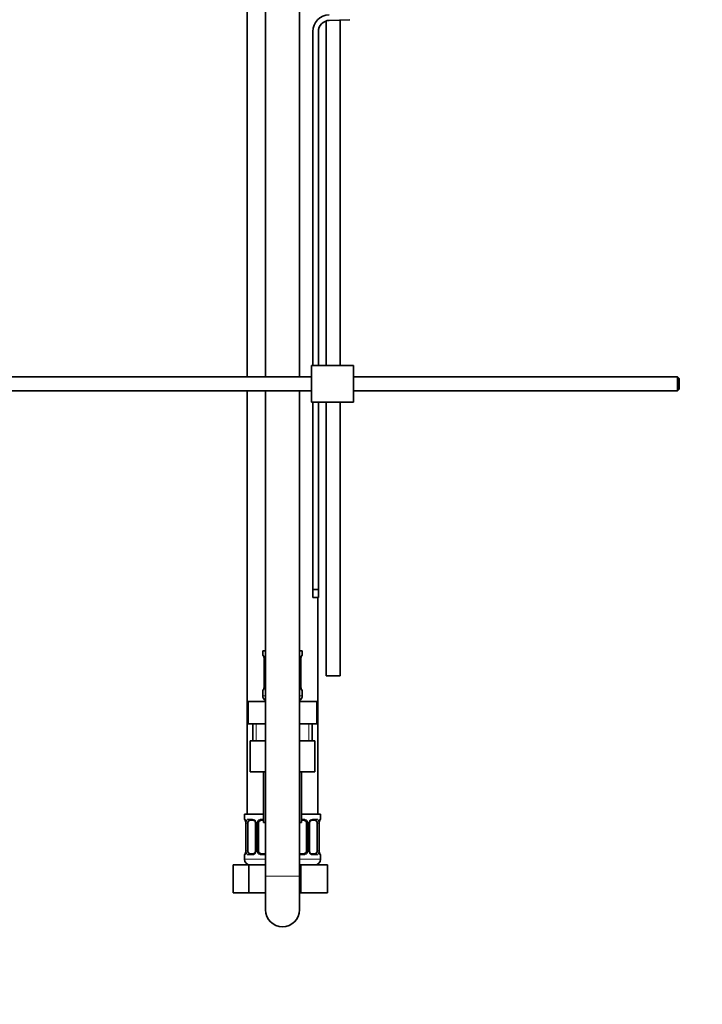
# Model space of a CAD drawing. Units: millimetres. Extents: x 0 to 1473, y 0 to 2751.
# Drawn here: x 242 to 484, y 1395 to 1745 of the extents above; entities that cross this region are included whole.
import ezdxf
from ezdxf import colors
from ezdxf.entities.mleader import LeaderData, LeaderLine
from ezdxf.math import Vec2, Vec3

# ---------------------------------------------------------------- set-up
doc = ezdxf.new("R2010")
doc.units = ezdxf.units.MM
doc.layers.add('DV7_Défaut', color=7, linetype='Continuous')
doc.layers.add('Défaut', color=7, linetype='Continuous')

# ---------------------------------------------------------------- blocks, each defined once
blk = doc.blocks.new('_DOT')
at = {"color": 0}
blk.add_line((0, 0), (-1, 0), dxfattribs=at)
at = {"color": 0, "const_width": 0.333}
blk.add_lwpolyline([(-0.1665, 0, 1), (0.1665, 0, 1)], format="xyb", close=True, dxfattribs=at)
blk = doc.blocks.new('SE6')
at = {"layer": 'DV7_Défaut', "color": 7, "linetype": 'Continuous', "lineweight": 35}
for p, q in [((329.39, 1815.14), (329.39, 1617.88)), ((341.39, 1617.88), (341.39, 1815.14)), ((322.89, 1766.64), (322.89, 1617.88)), ((350.89, 1744.19), (350.89, 1621.88)), ((352, 1744.38), (359.25, 1744.62)), ((355.89, 1621.88), (355.89, 1744.51)), ((346.13, 1740.38), (346.13, 1621.88)), ((348.13, 1621.88), (348.13, 1740.38)), ((360.63, 1621.88), (345.63, 1621.88)), ((345.63, 1608.88), (345.63, 1621.88)), ((360.63, 1608.88), (360.63, 1621.88)), ((345.63, 1617.88), (204.53, 1617.88)), ((475.53, 1617.88), (360.63, 1617.88)), ((475.53, 1617.88), (475.53, 1612.88)), ((476.13, 1617.28), (475.53, 1617.88)), ((476.13, 1617.28), (476.13, 1613.48)), ((204.53, 1612.88), (345.63, 1612.88)), ((322.89, 1612.88), (322.89, 1462.64)), ((329.39, 1612.88), (329.39, 1440.64)), ((341.39, 1440.64), (341.39, 1612.88)), ((360.63, 1612.88), (475.53, 1612.88)), ((475.53, 1612.88), (476.13, 1613.48)), ((360.63, 1608.88), (345.63, 1608.88)), ((346.13, 1608.88), (346.13, 1542.32)), ((348.13, 1542.32), (348.13, 1608.88)), ((350.89, 1608.88), (350.89, 1511.74)), ((355.89, 1511.74), (355.89, 1608.88)), ((346.13, 1542.32), (346.13, 1539.5)), ((348.13, 1542.32), (346.13, 1542.32)), ((348.13, 1539.5), (348.13, 1542.32)), ((346.13, 1539.5), (348.13, 1539.5)), ((347.89, 1462.64), (347.89, 1539.5)), ((328.39, 1520.64), (329.39, 1520.64)), ((328.39, 1520.64), (328.39, 1519.16)), ((341.39, 1520.64), (342.39, 1520.64)), ((342.39, 1519.16), (342.39, 1520.64)), ((328.87, 1517.76), (328.84, 1517.76)), ((328.84, 1517.76), (328.84, 1507.88)), ((341.91, 1517.76), (341.94, 1517.76)), ((341.94, 1507.88), (341.94, 1517.76)), ((355.89, 1511.74), (350.89, 1511.74)), ((328.39, 1506.48), (328.39, 1504.64)), ((328.84, 1507.88), (328.87, 1507.88)), ((341.94, 1507.88), (341.91, 1507.88)), ((342.39, 1504.64), (342.39, 1506.48)), ((323.26, 1502.64), (329.33, 1502.64)), ((323.26, 1494.64), (323.26, 1502.64)), ((329.33, 1502.64), (329.39, 1502.64)), ((329.33, 1494.64), (329.33, 1502.64)), ((341.39, 1502.64), (341.45, 1502.64)), ((341.45, 1502.64), (347.51, 1502.64)), ((341.45, 1494.64), (341.45, 1502.64)), ((347.51, 1494.64), (347.51, 1502.64)), ((323.26, 1494.64), (326.3, 1494.64)), ((324.89, 1494.64), (324.89, 1488.64)), ((326.3, 1494.64), (329.33, 1494.64)), ((329.33, 1494.64), (329.39, 1494.64)), ((341.39, 1494.64), (341.45, 1494.64)), ((341.45, 1494.64), (344.48, 1494.64)), ((344.48, 1494.64), (347.51, 1494.64)), ((345.89, 1488.64), (345.89, 1494.64)), ((323.89, 1488.64), (323.89, 1477.64)), ((323.89, 1488.64), (329.39, 1488.64)), ((341.39, 1488.64), (346.89, 1488.64)), ((346.89, 1488.64), (346.89, 1477.64)), ((323.89, 1477.64), (329.39, 1477.64)), ((328.64, 1477.64), (328.64, 1459.64)), ((341.39, 1477.64), (346.89, 1477.64)), ((342.14, 1459.64), (342.14, 1477.64)), ((321.89, 1462.64), (328.64, 1462.64)), ((321.89, 1462.64), (321.89, 1460.84)), ((342.14, 1462.64), (348.89, 1462.64)), ((348.89, 1460.84), (348.89, 1462.64)), ((322.37, 1459.44), (322.34, 1459.44)), ((322.34, 1459.44), (322.34, 1449.57)), ((323.09, 1449.57), (323.09, 1459.44)), ((324.98, 1460.44), (323.57, 1460.44)), ((325.83, 1459.44), (325.83, 1449.57)), ((326.89, 1449.57), (326.89, 1459.44)), ((328.64, 1460.44), (327.89, 1460.44)), ((329.39, 1459.64), (328.64, 1459.64)), ((342.14, 1459.64), (341.39, 1459.64)), ((342.89, 1460.44), (342.14, 1460.44)), ((343.89, 1459.44), (343.89, 1449.57)), ((344.94, 1449.57), (344.94, 1459.44)), ((347.21, 1460.44), (345.79, 1460.44)), ((347.69, 1459.44), (347.69, 1449.57)), ((348.41, 1459.44), (348.44, 1459.44)), ((348.44, 1449.57), (348.44, 1459.44)), ((321.89, 1448.17), (321.89, 1446.64)), ((322.34, 1449.57), (322.37, 1449.57)), ((323.57, 1448.57), (324.98, 1448.57)), ((327.89, 1448.57), (329.39, 1448.57)), ((341.39, 1448.57), (342.89, 1448.57)), ((345.79, 1448.57), (347.21, 1448.57)), ((348.44, 1449.57), (348.41, 1449.57)), ((348.89, 1446.64), (348.89, 1448.17)), ((317.92, 1444.64), (323.4, 1444.64)), ((317.92, 1434.64), (317.92, 1444.64)), ((323.4, 1444.64), (329.39, 1444.64)), ((323.4, 1434.64), (323.4, 1444.64)), ((341.39, 1444.64), (341.89, 1444.64)), ((341.89, 1444.64), (351.39, 1444.64)), ((341.89, 1434.64), (341.89, 1444.64)), ((351.39, 1434.64), (351.39, 1444.64)), ((329.39, 1440.64), (329.39, 1428.64)), ((341.39, 1428.64), (341.39, 1440.64)), ((317.92, 1434.64), (323.4, 1434.64)), ((323.4, 1434.64), (329.39, 1434.64)), ((341.39, 1434.64), (341.89, 1434.64)), ((341.89, 1434.64), (351.39, 1434.64))]:
    blk.add_line(p, q, dxfattribs=at)
at = {"layer": 'DV7_Défaut', "color": 7, "linetype": 'Continuous', "lineweight": 18}
for p, q in [((328.47, 1519.16), (328.39, 1519.16)), ((328.87, 1517.76), (328.87, 1507.88)), ((328.98, 1507.88), (328.98, 1517.76)), ((329.39, 1517.76), (328.98, 1517.76)), ((341.39, 1517.76), (341.8, 1517.76)), ((341.8, 1517.76), (341.8, 1507.88)), ((341.91, 1507.88), (341.91, 1517.76)), ((342.31, 1519.16), (342.39, 1519.16)), ((328.39, 1506.48), (328.47, 1506.48)), ((328.98, 1507.88), (329.39, 1507.88)), ((341.8, 1507.88), (341.39, 1507.88)), ((342.39, 1506.48), (342.31, 1506.48)), ((328.39, 1504.64), (329.39, 1504.64)), ((341.39, 1504.64), (342.39, 1504.64)), ((326.07, 1488.64), (326.07, 1494.64)), ((344.7, 1488.64), (344.7, 1494.64)), ((321.97, 1460.84), (321.89, 1460.84)), ((322.37, 1459.44), (322.37, 1449.57)), ((322.48, 1449.57), (322.48, 1459.44)), ((323.09, 1459.44), (322.48, 1459.44)), ((323.25, 1460.84), (324.75, 1460.84)), ((325.83, 1459.44), (326.07, 1459.44)), ((326.07, 1459.44), (326.07, 1449.57)), ((326.35, 1449.57), (326.35, 1459.44)), ((326.89, 1459.44), (326.35, 1459.44)), ((327.83, 1460.84), (328.64, 1460.84)), ((342.14, 1460.84), (342.95, 1460.84)), ((343.89, 1459.44), (344.43, 1459.44)), ((344.43, 1459.44), (344.43, 1449.57)), ((344.7, 1449.57), (344.7, 1459.44)), ((344.94, 1459.44), (344.7, 1459.44)), ((346.03, 1460.84), (347.53, 1460.84)), ((347.69, 1459.44), (348.3, 1459.44)), ((348.3, 1459.44), (348.3, 1449.57)), ((348.41, 1449.57), (348.41, 1459.44)), ((348.81, 1460.84), (348.89, 1460.84)), ((321.97, 1448.17), (321.89, 1448.17)), ((322.48, 1449.57), (323.09, 1449.57)), ((324.75, 1448.17), (323.25, 1448.17)), ((326.07, 1449.57), (325.83, 1449.57)), ((326.35, 1449.57), (326.89, 1449.57)), ((329.39, 1448.17), (327.83, 1448.17)), ((342.95, 1448.17), (341.39, 1448.17)), ((344.43, 1449.57), (343.89, 1449.57)), ((344.7, 1449.57), (344.94, 1449.57)), ((347.53, 1448.17), (346.03, 1448.17)), ((348.3, 1449.57), (347.69, 1449.57)), ((348.81, 1448.17), (348.89, 1448.17)), ((321.89, 1446.64), (329.39, 1446.64)), ((341.39, 1446.64), (348.89, 1446.64)), ((329.39, 1440.64), (341.39, 1440.64))]:
    blk.add_line(p, q, dxfattribs=at)
at = {"layer": 'DV7_Défaut', "color": 7, "linetype": 'Continuous', "lineweight": 35}
for centre, radius, start, end in [((352.13, 1740.38), 6, 91.8583, 180), ((352.13, 1740.38), 4, 91.8583, 180), ((328.79, 1519.16), 0.4, 180, 270), ((325.52, 1517.77), 3.35, 359.8705, 10.2708), ((345.26, 1517.77), 3.35, 169.7304, 180.1284), ((341.99, 1519.16), 0.4, 270, 0), ((328.79, 1506.48), 0.4, 90, 180), ((325.52, 1507.88), 3.35, 349.7304, 0.1284), ((345.26, 1507.88), 3.35, 179.8705, 190.2708), ((341.99, 1506.48), 0.4, 0, 90), ((330.39, 1504.64), 2, 180, 240), ((340.39, 1504.64), 2, 300, 0), ((322.29, 1460.84), 0.4, 180, 270), ((319.02, 1459.45), 3.35, 359.8705, 10.2708), ((325.14, 1459.51), 0.695, 354.4021, 31.3414), ((327.89, 1459.44), 1, 154.4167, 180), ((327.89, 1459.44), 1, 90, 154.4167), ((342.89, 1459.44), 1, 25.5833, 90), ((342.89, 1459.44), 1, 0, 25.5833), ((345.69, 1459.51), 0.742, 150.4824, 185.2154), ((345.89, 1459.51), 0.93, 94.8523, 165.5211), ((351.76, 1459.45), 3.35, 169.7304, 180.1284), ((348.49, 1460.84), 0.4, 270, 0), ((322.29, 1448.17), 0.4, 90, 180), ((319.02, 1449.56), 3.35, 349.7304, 0.1284), ((324.89, 1449.49), 0.93, 274.8711, 345.5234), ((325.09, 1449.5), 0.741, 330.4708, 5.2096), ((327.89, 1449.57), 1, 180, 205.5833), ((327.89, 1449.57), 1, 205.5833, 270), ((342.89, 1449.57), 1, 270, 334.4167), ((342.89, 1449.57), 1, 334.4167, 0), ((345.64, 1449.5), 0.696, 174.3503, 211.3681), ((351.76, 1449.56), 3.35, 179.8705, 190.2708), ((348.49, 1448.17), 0.4, 0, 90), ((323.89, 1446.64), 2, 180, 270), ((346.89, 1446.64), 2, 270, 0), ((335.39, 1428.64), 6, 180, 0)]:
    blk.add_arc(centre, radius, start, end, dxfattribs=at)
at = {"layer": 'DV7_Défaut', "color": 7, "linetype": 'Continuous', "lineweight": 18}
for centre, radius, start, end in [((331.76, 1517.78), 2.78, 167.8078, 180.3687), ((339.02, 1517.78), 2.78, 359.628, 12.1955), ((331.76, 1507.87), 2.78, 179.628, 192.1955), ((339.02, 1507.87), 2.78, 347.8078, 0.3687), ((325.26, 1459.46), 2.78, 167.8078, 180.3687), ((324.68, 1459.46), 1.39, 25.1473, 87.3249), ((324.7, 1459.44), 1.38, 359.8791, 25.9211), ((327.68, 1459.44), 1.34, 153.3511, 180.1815), ((327.81, 1459.35), 1.49, 89.2905, 152.1251), ((342.97, 1459.35), 1.49, 27.8747, 90.7097), ((343.09, 1459.44), 1.34, 359.817, 26.6505), ((346.08, 1459.44), 1.38, 154.0799, 180.1199), ((346.1, 1459.46), 1.39, 92.6748, 154.853), ((345.52, 1459.46), 2.78, 359.628, 12.1955), ((325.26, 1449.55), 2.78, 179.628, 192.1955), ((324.68, 1449.55), 1.39, 272.6748, 334.853), ((324.7, 1449.56), 1.38, 334.0799, 0.1199), ((327.68, 1449.56), 1.34, 179.817, 206.6505), ((327.81, 1449.66), 1.49, 207.8747, 270.7097), ((342.97, 1449.66), 1.49, 269.2905, 332.1251), ((343.09, 1449.56), 1.34, 333.3511, 0.1815), ((346.08, 1449.56), 1.38, 179.8791, 205.9211), ((346.1, 1449.55), 1.39, 205.1473, 267.3249), ((345.52, 1449.55), 2.78, 347.8078, 0.3687)]:
    blk.add_arc(centre, radius, start, end, dxfattribs=at)
for centre, major_axis, ratio, start_param, end_param in [((328.86, 1519.16), (0, -0.4), 0.988455, 4.712389, 5.616472), ((329.4, 1518.36), (0.391, -0.084), 0.411702, 3.62283, 4.760061), ((341.37, 1518.36), (-0.391, -0.084), 0.411702, 1.523125, 2.660356), ((341.91, 1519.16), (0, -0.4), 0.988455, 0.669454, 1.570796), ((328.86, 1506.48), (0, -0.4), 0.988455, 3.805397, 4.712389), ((329.4, 1507.28), (-0.391, -0.084), 0.411702, 4.664717, 5.801948), ((341.37, 1507.28), (0.391, -0.084), 0.411702, 0.481237, 1.618468), ((341.91, 1506.48), (0, -0.4), 0.988455, 1.570796, 2.479646), ((322.36, 1460.84), (0, -0.4), 0.988455, 4.712389, 5.616472), ((322.9, 1460.05), (0.391, -0.084), 0.411702, 3.62283, 5.508006), ((323.57, 1460.84), (0, -0.4), 0.806081, 4.712389, 6.283185), ((324.98, 1460.84), (0, -0.4), 0.591806, 4.712389, 6.283185), ((326.1, 1460.05), (0.363, 0.168), 0.191543, 1.963754, 3.155673), ((326.63, 1460.05), (0.361, -0.173), 0.155676, 4.398009, 6.283185), ((327.89, 1460.84), (0, -0.4), 0.151515, 4.712389, 6.283185), ((342.89, 1460.84), (0, -0.4), 0.151515, 0, 1.570796), ((344.15, 1460.05), (-0.361, -0.173), 0.155676, 0, 1.885177), ((344.67, 1460.05), (-0.363, 0.168), 0.191543, 3.126824, 4.319431), ((345.79, 1460.84), (0, -0.4), 0.591806, 0, 1.570796), ((347.21, 1460.84), (0, -0.4), 0.806081, 0, 1.570796), ((347.87, 1460.05), (-0.391, -0.084), 0.411702, 0.775179, 2.660356), ((348.41, 1460.84), (0, -0.4), 0.988455, 0.669454, 1.570796), ((322.36, 1448.17), (0, -0.4), 0.988455, 3.805397, 4.712389), ((322.9, 1448.96), (-0.391, -0.084), 0.411702, 3.916772, 5.801948), ((323.57, 1448.17), (0, -0.4), 0.806081, 3.141593, 4.712389), ((324.98, 1448.17), (0, -0.4), 0.591806, 3.141593, 4.712389), ((326.1, 1448.96), (0.363, -0.168), 0.191543, 3.11871, 4.319431), ((326.63, 1448.96), (-0.361, -0.173), 0.155676, 3.141593, 5.026769), ((327.89, 1448.17), (0, -0.4), 0.151515, 3.141593, 4.712389), ((342.89, 1448.17), (0, -0.4), 0.151515, 1.570796, 3.141593), ((344.15, 1448.96), (0.361, -0.173), 0.155676, 1.256416, 3.141593), ((344.67, 1448.96), (-0.363, -0.168), 0.191543, 1.963754, 3.163455), ((345.79, 1448.17), (0, -0.4), 0.591806, 1.570796, 3.141593), ((347.21, 1448.17), (0, -0.4), 0.806081, 1.570796, 3.141593), ((347.87, 1448.96), (0.391, -0.084), 0.411702, 0.481237, 2.366414), ((348.41, 1448.17), (0, -0.4), 0.988455, 1.570796, 2.479646)]:
    blk.add_ellipse(centre, major_axis=major_axis, ratio=ratio, start_param=start_param, end_param=end_param, dxfattribs=at)
at = {"layer": 'DV7_Défaut', "color": 7, "linetype": 'Continuous', "lineweight": 35}
for centre, major_axis, ratio, start_param, end_param in [((341.59, 1518.36), (-0.394, 0.069), 0.426558, 2.795386, 3.530367), ((341.59, 1518.36), (-0.394, 0.069), 0.426558, 3.12633, 3.530367), ((329.19, 1507.28), (0.394, -0.069), 0.426558, 2.807135, 3.530367), ((329.19, 1507.28), (0.394, -0.069), 0.426558, 3.126586, 3.530367), ((323.8, 1459.44), (0, -1), 0.707107, 4.265876, 4.712389), ((323.8, 1459.44), (0, -1), 0.707107, 3.141593, 4.265876), ((346.98, 1459.44), (0, 1), 0.707107, 5.158902, 6.283185), ((346.98, 1459.44), (0, 1), 0.707107, 4.712389, 5.158902), ((348.09, 1460.05), (-0.394, 0.069), 0.426558, 2.795386, 3.530367), ((348.09, 1460.05), (-0.394, 0.069), 0.426558, 3.12633, 3.530367), ((322.69, 1448.96), (0.394, -0.069), 0.426558, 2.807135, 3.530367), ((322.69, 1448.96), (0.394, -0.069), 0.426558, 3.126586, 3.530367), ((323.8, 1449.57), (0, -1), 0.707107, 4.712389, 5.158902), ((323.8, 1449.57), (0, -1), 0.707107, 5.158902, 6.283185), ((346.98, 1449.57), (0, 1), 0.707107, 3.141593, 4.265876), ((346.98, 1449.57), (0, -1), 0.707107, 1.124283, 1.570796)]:
    blk.add_ellipse(centre, major_axis=major_axis, ratio=ratio, start_param=start_param, end_param=end_param, dxfattribs=at)
at = {"layer": 'DV7_Défaut', "color": 7, "linetype": 'Continuous', "lineweight": 18}
for points, knots in [([(328.47, 1519.16), (328.49, 1519.16), (328.52, 1519.14), (328.57, 1519.07), (328.6, 1519.02), (328.67, 1518.88), (328.7, 1518.8), (328.76, 1518.6), (328.79, 1518.49), (328.81, 1518.36)], [0, 0, 0, 0, 0.25, 0.25, 0.5, 0.5, 0.75, 0.75, 1, 1, 1, 1]), ([(329.04, 1518.36), (329.07, 1518.49), (329.11, 1518.6), (329.2, 1518.8), (329.25, 1518.88), (329.33, 1518.98), (329.36, 1519), (329.39, 1519.03)], [0, 0, 0, 0, 0.414667, 0.414667, 0.829334, 0.829334, 1, 1, 1, 1]), ([(341.39, 1519.02), (341.42, 1519), (341.44, 1518.98), (341.53, 1518.88), (341.58, 1518.8), (341.67, 1518.6), (341.71, 1518.49), (341.74, 1518.36)], [0, 0, 0, 0, 0.160916, 0.160916, 0.580458, 0.580458, 1, 1, 1, 1]), ([(341.96, 1518.36), (341.99, 1518.49), (342.02, 1518.6), (342.08, 1518.8), (342.11, 1518.88), (342.17, 1519.02), (342.2, 1519.07), (342.26, 1519.14), (342.29, 1519.16), (342.31, 1519.16)], [0, 0, 0, 0, 0.25, 0.25, 0.5, 0.5, 0.75, 0.75, 1, 1, 1, 1]), ([(328.81, 1507.28), (328.79, 1507.16), (328.76, 1507.05), (328.7, 1506.85), (328.67, 1506.76), (328.6, 1506.63), (328.57, 1506.57), (328.52, 1506.5), (328.49, 1506.48), (328.47, 1506.48)], [0, 0, 0, 0, 0.25, 0.25, 0.5, 0.5, 0.75, 0.75, 1, 1, 1, 1]), ([(329.38, 1506.62), (329.36, 1506.64), (329.33, 1506.67), (329.25, 1506.76), (329.2, 1506.85), (329.11, 1507.04), (329.07, 1507.16), (329.04, 1507.28)], [0, 0, 0, 0, 0.160916, 0.160916, 0.580458, 0.580458, 1, 1, 1, 1]), ([(341.74, 1507.28), (341.71, 1507.16), (341.67, 1507.05), (341.58, 1506.85), (341.53, 1506.76), (341.44, 1506.67), (341.42, 1506.64), (341.39, 1506.62)], [0, 0, 0, 0, 0.414667, 0.414667, 0.829334, 0.829334, 1, 1, 1, 1]), ([(342.31, 1506.48), (342.29, 1506.48), (342.26, 1506.5), (342.2, 1506.57), (342.17, 1506.63), (342.11, 1506.76), (342.08, 1506.85), (342.02, 1507.04), (341.99, 1507.16), (341.96, 1507.28)], [0, 0, 0, 0, 0.25, 0.25, 0.5, 0.5, 0.75, 0.75, 1, 1, 1, 1]), ([(321.97, 1460.84), (321.99, 1460.84), (322.02, 1460.82), (322.07, 1460.75), (322.1, 1460.7), (322.17, 1460.56), (322.2, 1460.48), (322.26, 1460.28), (322.29, 1460.17), (322.31, 1460.05)], [0, 0, 0, 0, 0.25, 0.25, 0.5, 0.5, 0.75, 0.75, 1, 1, 1, 1]), ([(322.54, 1460.05), (322.57, 1460.17), (322.61, 1460.28), (322.7, 1460.48), (322.75, 1460.56), (322.87, 1460.7), (322.94, 1460.75), (323.08, 1460.82), (323.16, 1460.84), (323.25, 1460.84)], [0, 0, 0, 0, 0.25, 0.25, 0.5, 0.5, 0.75, 0.75, 1, 1, 1, 1]), ([(323.57, 1460.44), (323.51, 1460.44), (323.47, 1460.43), (323.38, 1460.37), (323.34, 1460.34), (323.24, 1460.19), (323.19, 1460.05), (323.16, 1459.87)], [0, 0, 0, 0, 0.25, 0.25, 0.5, 0.5, 1, 1, 1, 1]), ([(347.62, 1459.87), (347.6, 1459.96), (347.58, 1460.04), (347.54, 1460.18), (347.51, 1460.24), (347.41, 1460.38), (347.32, 1460.44), (347.21, 1460.44)], [0, 0, 0, 0, 0.25, 0.25, 0.5, 0.5, 1, 1, 1, 1]), ([(347.53, 1460.84), (347.61, 1460.84), (347.69, 1460.82), (347.84, 1460.75), (347.91, 1460.7), (348.03, 1460.56), (348.08, 1460.48), (348.17, 1460.28), (348.21, 1460.17), (348.24, 1460.05)], [0, 0, 0, 0, 0.25, 0.25, 0.5, 0.5, 0.75, 0.75, 1, 1, 1, 1]), ([(348.46, 1460.05), (348.49, 1460.17), (348.52, 1460.28), (348.58, 1460.48), (348.61, 1460.56), (348.67, 1460.7), (348.7, 1460.75), (348.76, 1460.82), (348.79, 1460.84), (348.81, 1460.84)], [0, 0, 0, 0, 0.25, 0.25, 0.5, 0.5, 0.75, 0.75, 1, 1, 1, 1]), ([(322.31, 1448.96), (322.29, 1448.84), (322.26, 1448.73), (322.2, 1448.53), (322.17, 1448.44), (322.1, 1448.31), (322.07, 1448.25), (322.02, 1448.18), (321.99, 1448.17), (321.97, 1448.17)], [0, 0, 0, 0, 0.25, 0.25, 0.5, 0.5, 0.75, 0.75, 1, 1, 1, 1]), ([(323.25, 1448.17), (323.16, 1448.17), (323.08, 1448.18), (322.94, 1448.25), (322.87, 1448.31), (322.75, 1448.44), (322.7, 1448.53), (322.61, 1448.73), (322.57, 1448.84), (322.54, 1448.96)], [0, 0, 0, 0, 0.25, 0.25, 0.5, 0.5, 0.75, 0.75, 1, 1, 1, 1]), ([(323.16, 1449.13), (323.17, 1449.05), (323.19, 1448.97), (323.24, 1448.83), (323.27, 1448.77), (323.37, 1448.62), (323.46, 1448.57), (323.57, 1448.57)], [0, 0, 0, 0, 0.25, 0.25, 0.5, 0.5, 1, 1, 1, 1]), ([(347.21, 1448.57), (347.26, 1448.57), (347.31, 1448.58), (347.4, 1448.63), (347.44, 1448.67), (347.54, 1448.82), (347.59, 1448.96), (347.62, 1449.13)], [0, 0, 0, 0, 0.25, 0.25, 0.5, 0.5, 1, 1, 1, 1]), ([(348.24, 1448.96), (348.21, 1448.84), (348.17, 1448.73), (348.08, 1448.53), (348.03, 1448.44), (347.91, 1448.31), (347.84, 1448.25), (347.69, 1448.18), (347.61, 1448.17), (347.53, 1448.17)], [0, 0, 0, 0, 0.25, 0.25, 0.5, 0.5, 0.75, 0.75, 1, 1, 1, 1]), ([(348.81, 1448.17), (348.79, 1448.17), (348.76, 1448.18), (348.7, 1448.25), (348.67, 1448.31), (348.61, 1448.44), (348.58, 1448.53), (348.52, 1448.73), (348.49, 1448.84), (348.46, 1448.96)], [0, 0, 0, 0, 0.25, 0.25, 0.5, 0.5, 0.75, 0.75, 1, 1, 1, 1])]:
    blk.add_open_spline(points, degree=3, knots=knots, dxfattribs=at)
at = {"layer": 'DV7_Défaut', "color": 7, "linetype": 'Continuous', "lineweight": 35}
for points, knots in [([(328.62, 1518.87), (328.62, 1518.87), (328.62, 1518.85), (328.66, 1518.78), (328.73, 1518.6), (328.79, 1518.37), (328.81, 1518.21), (328.81, 1518.17)], [0, 0, 0, 0, 0.112256, 0.294942, 0.566802, 0.908594, 1, 1, 1, 1]), ([(341.98, 1518.29), (341.99, 1518.32), (342.01, 1518.47), (342.07, 1518.68), (342.14, 1518.83), (342.16, 1518.87), (342.16, 1518.87), (342.16, 1518.87)], [0, 0, 0, 0, 0.07947, 0.476307, 0.801122, 0.982556, 1, 1, 1, 1]), ([(328.79, 1507.35), (328.79, 1507.32), (328.77, 1507.18), (328.7, 1506.96), (328.64, 1506.81), (328.62, 1506.78), (328.62, 1506.78), (328.62, 1506.78)], [0, 0, 0, 0, 0.079539, 0.476345, 0.801137, 0.982557, 1, 1, 1, 1]), ([(342.16, 1506.78), (342.16, 1506.78), (342.15, 1506.79), (342.11, 1506.87), (342.05, 1507.05), (341.99, 1507.28), (341.97, 1507.43), (341.97, 1507.47)], [0, 0, 0, 0, 0.112256, 0.294942, 0.566802, 0.908594, 1, 1, 1, 1]), ([(322.12, 1460.55), (322.12, 1460.55), (322.12, 1460.53), (322.16, 1460.46), (322.23, 1460.28), (322.29, 1460.05), (322.31, 1459.89), (322.31, 1459.85)], [0, 0, 0, 0, 0.112256, 0.294942, 0.566802, 0.908594, 1, 1, 1, 1]), ([(324.9, 1460.43), (324.94, 1460.44), (325.06, 1460.45), (325.31, 1460.37), (325.58, 1460.17), (325.68, 1459.97), (325.73, 1459.87)], [0, 0, 0, 0, 0.166064, 0.458689, 0.767478, 1, 1, 1, 1]), ([(348.48, 1459.97), (348.49, 1460), (348.51, 1460.15), (348.57, 1460.36), (348.64, 1460.51), (348.66, 1460.55), (348.66, 1460.55), (348.66, 1460.55)], [0, 0, 0, 0, 0.07947, 0.476307, 0.801122, 0.982556, 1, 1, 1, 1]), ([(322.29, 1449.03), (322.29, 1449), (322.27, 1448.86), (322.2, 1448.65), (322.14, 1448.5), (322.12, 1448.46), (322.12, 1448.46), (322.12, 1448.46)], [0, 0, 0, 0, 0.079539, 0.476345, 0.801137, 0.982557, 1, 1, 1, 1]), ([(345.88, 1448.57), (345.83, 1448.57), (345.72, 1448.56), (345.47, 1448.63), (345.2, 1448.84), (345.09, 1449.04), (345.05, 1449.14)], [0, 0, 0, 0, 0.166203, 0.459073, 0.768122, 1, 1, 1, 1]), ([(348.66, 1448.46), (348.66, 1448.46), (348.65, 1448.47), (348.61, 1448.55), (348.55, 1448.73), (348.49, 1448.96), (348.47, 1449.12), (348.47, 1449.15)], [0, 0, 0, 0, 0.112256, 0.294942, 0.566802, 0.908594, 1, 1, 1, 1])]:
    blk.add_open_spline(points, degree=3, knots=knots, dxfattribs=at)

msp = doc.modelspace()

# ---------------------------------------------------------------- block references
at = {"layer": 'Défaut'}
msp.add_blockref('SE6', (0, 0), dxfattribs=at)

# ---------------------------------------------------------------- leaders
at = {"layer": 'Défaut', "color": 7, "linetype": 'Continuous', "lineweight": 18}
ml = msp.add_multileader_mtext('Standard', dxfattribs=at)
ml.set_content('{\\pxsm0.9;\\fSolid Edge ISO|b1||i0||c0|p34;\\W1.;20/03/2023\\P}', color=256)
ml.set_leader_properties()
ml.set_arrow_properties(name='DOT')
ml.build(insert=Vec2(0, 0))
ml.multileader.update_dxf_attribs({"leader_type": 0, "dogleg_length": 0, "arrow_head_size": 12})
ctx = ml.context
ctx.base_point, ctx.char_height, ctx.arrow_head_size, ctx.landing_gap_size = Vec3(1385.43, 2724.81), 12, 12, 4.2
notes = []
notes.append((ctx, [(0, (0, 0, 0), (0, 0), (1, 0), 1, [])]))
ctx.mtext.insert = Vec3(1387.43, 2730.93)
for ctx, leaders in notes:
    for number, flags, end, landing, length, lines in leaders:
        leader = LeaderData()
        leader.index, (leader.has_last_leader_line, leader.has_dogleg_vector, leader.attachment_direction) = number, flags
        leader.last_leader_point, leader.dogleg_vector, leader.dogleg_length = Vec3(end), Vec3(landing), length
        for number, points, colour, breaks in lines:
            line = LeaderLine()
            line.index, line.vertices, line.color, line.breaks = number, Vec3.list(points), colors.encode_raw_color(colour), breaks
            leader.lines.append(line)
        ctx.leaders.append(leader)

doc.saveas('drawing.dxf')
